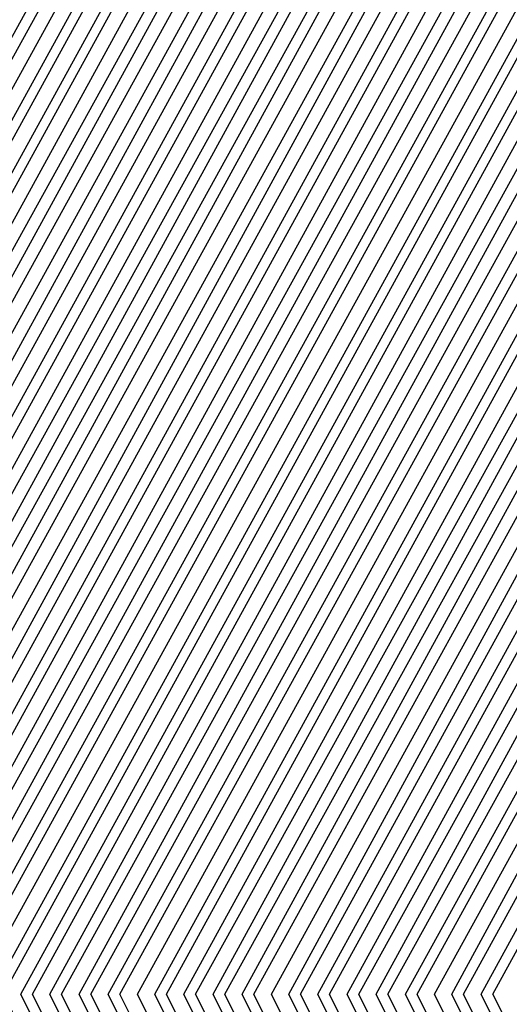
# Model space of a CAD drawing. Units: inches. Extents: x 1031843 to 1034483, y 7279418 to 7282058.
# Drawn here: x 1033892 to 1033894, y 7280782 to 7280785 of the extents above; entities that cross this region are included whole.
import ezdxf

# ---------------------------------------------------------------- set-up
doc = ezdxf.new("R2010")
doc.units = ezdxf.units.IN
doc.header["$MEASUREMENT"] = 0
doc.layers.add('Contour_10317279', color=7, linetype='Continuous', true_color=0xcb6756)

msp = doc.modelspace()

# ---------------------------------------------------------------- linework, layer by layer
at = {"layer": 'Contour_10317279'}
for points in [[(1033905.1593, 7280769.0294, 3001), (1033900.4523, 7280771.9201, 3001), (1033898.7335, 7280772.6134, 3001), (1033898.0499, 7280772.799, 3001), (1033893.5773, 7280776.3829, 3001), (1033892.9523, 7280776.8126, 3001), (1033892.8742, 7280777.0958, 3001), (1033890.4718, 7280781.9201, 3001), (1033893.1671, 7280786.8126, 3001), (1033898.0499, 7280790.2794, 3001), (1033899.4562, 7280790.504, 3001), (1033907.5421, 7280791.9201, 3001), (1033907.9327, 7280792.047, 3001), (1033908.0499, 7280792.0665, 3001), (1033908.1671, 7280792.0372, 3001), (1033908.382, 7280791.9201, 3001), (1033915.3351, 7280789.215, 3001), (1033918.0499, 7280785.1525, 3001), (1033919.4367, 7280783.3068, 3001), (1033919.9054, 7280781.9201, 3001), (1033920.0421, 7280779.9376, 3001), (1033921.0187, 7280774.8888, 3001), (1033921.1749, 7280771.9201, 3001), (1033921.1945, 7280768.7755, 3001)], [(1033905.2179, 7280769.0978, 3000), (1033900.6085, 7280771.9201, 3000), (1033898.7921, 7280772.6622, 3000), (1033898.0499, 7280772.8576, 3000), (1033893.2843, 7280776.6954, 3000), (1033893.0109, 7280776.8712, 3000), (1033892.9718, 7280776.9982, 3000), (1033890.5109, 7280781.9201, 3000), (1033893.1867, 7280786.7736, 3000), (1033898.0499, 7280790.2208, 3000), (1033899.5148, 7280790.465, 3000), (1033907.8742, 7280791.9201, 3000), (1033908.0109, 7280791.9689, 3000), (1033908.0499, 7280791.9786, 3000), (1033908.1671, 7280791.9201, 3000), (1033915.2765, 7280789.1564, 3000), (1033918.0499, 7280785.006, 3000), (1033919.3781, 7280783.2482, 3000), (1033919.8077, 7280781.9201, 3000), (1033919.9445, 7280780.0255, 3000), (1033920.9601, 7280774.8302, 3000), (1033921.1163, 7280771.9201, 3000), (1033921.1359, 7280768.8439, 3000)], [(1033905.296, 7280769.1564, 2999), (1033900.7843, 7280771.9201, 2999), (1033898.8312, 7280772.7111, 2999), (1033898.0499, 7280772.9161, 2999), (1033893.0499, 7280776.9298, 2999), (1033890.5695, 7280781.9201, 2999), (1033893.2257, 7280786.7443, 2999), (1033898.0499, 7280790.172, 2999), (1033899.5538, 7280790.4161, 2999), (1033908.0304, 7280791.8908, 2999), (1033908.0499, 7280791.9005, 2999), (1033908.1085, 7280791.8615, 2999), (1033915.2179, 7280789.0978, 2999), (1033918.0499, 7280784.8595, 2999), (1033919.3195, 7280783.1798, 2999), (1033919.7296, 7280781.9201, 2999), (1033919.8468, 7280780.1134, 2999), (1033920.9015, 7280774.7716, 2999), (1033921.0577, 7280771.9201, 2999), (1033921.0577, 7280768.9025, 2999)], [(1033905.3546, 7280769.2247, 2998), (1033900.9406, 7280771.9201, 2998), (1033898.8898, 7280772.7501, 2998), (1033898.0499, 7280772.9747, 2998), (1033893.089, 7280776.9591, 2998), (1033890.6281, 7280781.9201, 2998), (1033893.2648, 7280786.715, 2998), (1033898.0499, 7280790.1134, 2998), (1033899.6124, 7280790.3673, 2998), (1033907.9523, 7280791.8224, 2998), (1033908.0499, 7280791.8419, 2998), (1033908.2452, 7280791.7345, 2998), (1033915.1593, 7280789.0392, 2998), (1033918.0499, 7280784.713, 2998), (1033919.2609, 7280783.1212, 2998), (1033919.6515, 7280781.9201, 2998), (1033919.7687, 7280780.2013, 2998), (1033920.8429, 7280774.713, 2998), (1033920.9796, 7280771.9201, 2998), (1033920.9992, 7280768.9708, 2998)], [(1033905.4132, 7280769.2833, 2997), (1033901.1163, 7280771.9201, 2997), (1033898.9288, 7280772.799, 2997), (1033898.0499, 7280773.0333, 2997), (1033893.1281, 7280776.9982, 2997), (1033890.6671, 7280781.9201, 2997), (1033893.2843, 7280786.6857, 2997), (1033898.0499, 7280790.0548, 2997), (1033899.6515, 7280790.3185, 2997), (1033907.8937, 7280791.754, 2997), (1033908.0499, 7280791.7833, 2997), (1033908.3624, 7280791.5978, 2997), (1033915.1007, 7280788.9806, 2997), (1033918.0499, 7280784.5665, 2997), (1033919.1827, 7280783.0626, 2997), (1033919.5734, 7280781.9201, 2997), (1033919.671, 7280780.2892, 2997), (1033920.7843, 7280774.6544, 2997), (1033920.921, 7280771.9201, 2997), (1033920.9406, 7280769.0294, 2997)], [(1033905.4718, 7280769.3419, 2996), (1033901.2726, 7280771.9201, 2996), (1033898.9874, 7280772.8478, 2996), (1033898.0499, 7280773.0919, 2996), (1033893.1671, 7280777.0275, 2996), (1033890.7257, 7280781.9201, 2996), (1033893.3234, 7280786.6466, 2996), (1033898.0499, 7280790.006, 2996), (1033899.6906, 7280790.2697, 2996), (1033907.8156, 7280791.6857, 2996), (1033908.0499, 7280791.7247, 2996), (1033908.4992, 7280791.4708, 2996), (1033915.0421, 7280788.922, 2996), (1033918.0499, 7280784.4201, 2996), (1033919.1242, 7280782.9943, 2996), (1033919.4757, 7280781.9201, 2996), (1033919.5929, 7280780.3869, 2996), (1033920.7257, 7280774.5958, 2996), (1033920.8624, 7280771.9201, 2996), (1033920.882, 7280769.0978, 2996)], [(1033905.5304, 7280769.4103, 2995), (1033901.4288, 7280771.9201, 2995), (1033899.0265, 7280772.8966, 2995), (1033898.0499, 7280773.1603, 2995), (1033893.1867, 7280777.0568, 2995), (1033890.7648, 7280781.9201, 2995), (1033893.3429, 7280786.6173, 2995), (1033898.0499, 7280789.9474, 2995), (1033899.7492, 7280790.2208, 2995), (1033907.757, 7280791.6271, 2995), (1033908.0499, 7280791.6759, 2995), (1033908.6359, 7280791.3341, 2995), (1033915.0031, 7280788.8634, 2995), (1033918.0499, 7280784.2736, 2995), (1033919.0656, 7280782.9357, 2995), (1033919.3976, 7280781.9201, 2995), (1033919.4952, 7280780.4747, 2995), (1033920.6671, 7280774.5275, 2995), (1033920.8038, 7280771.9201, 2995), (1033920.8038, 7280769.1564, 2995)], [(1033905.6085, 7280769.4689, 2994), (1033901.6046, 7280771.9201, 2994), (1033899.0656, 7280772.9454, 2994), (1033898.0499, 7280773.2189, 2994), (1033893.2257, 7280777.0958, 2994), (1033890.8234, 7280781.9201, 2994), (1033893.382, 7280786.588, 2994), (1033898.0499, 7280789.8888, 2994), (1033899.7882, 7280790.1818, 2994), (1033907.6788, 7280791.5587, 2994), (1033908.0499, 7280791.6173, 2994), (1033908.7726, 7280791.2072, 2994), (1033914.9445, 7280788.8048, 2994), (1033918.0499, 7280784.1369, 2994), (1033919.007, 7280782.8673, 2994), (1033919.3195, 7280781.9201, 2994), (1033919.4171, 7280780.5626, 2994), (1033920.6085, 7280774.4689, 2994), (1033920.7257, 7280771.9201, 2994), (1033920.7452, 7280769.2247, 2994)], [(1033905.6671, 7280769.5275, 2993), (1033901.7609, 7280771.9201, 2993), (1033899.1242, 7280772.9943, 2993), (1033898.0499, 7280773.2775, 2993), (1033893.2648, 7280777.1251, 2993), (1033890.8624, 7280781.9201, 2993), (1033893.421, 7280786.549, 2993), (1033898.0499, 7280789.84, 2993), (1033899.8468, 7280790.1329, 2993), (1033907.6202, 7280791.4904, 2993), (1033908.0499, 7280791.5587, 2993), (1033908.9093, 7280791.0704, 2993), (1033914.8859, 7280788.7462, 2993), (1033918.0499, 7280783.9904, 2993), (1033918.9484, 7280782.8087, 2993), (1033919.2413, 7280781.9201, 2993), (1033919.3195, 7280780.6505, 2993), (1033920.5499, 7280774.4103, 2993), (1033920.6671, 7280771.9201, 2993), (1033920.6867, 7280769.2833, 2993)], [(1033905.7257, 7280769.5958, 2992), (1033901.9367, 7280771.9201, 2992), (1033899.1632, 7280773.0431, 2992), (1033898.0499, 7280773.3361, 2992), (1033893.2843, 7280777.1642, 2992), (1033890.921, 7280781.9201, 2992), (1033893.4406, 7280786.5197, 2992), (1033898.0499, 7280789.7814, 2992), (1033899.8859, 7280790.0841, 2992), (1033907.5421, 7280791.422, 2992), (1033908.0499, 7280791.5001, 2992), (1033909.0265, 7280790.9337, 2992), (1033914.8273, 7280788.6876, 2992), (1033918.0499, 7280783.8439, 2992), (1033918.8702, 7280782.7501, 2992), (1033919.1437, 7280781.9201, 2992), (1033919.2218, 7280780.7384, 2992), (1033920.4718, 7280774.3517, 2992), (1033920.6085, 7280771.9201, 2992), (1033920.6281, 7280769.3517, 2992)], [(1033905.7843, 7280769.6544, 2991), (1033902.0929, 7280771.9201, 2991), (1033899.2218, 7280773.0822, 2991), (1033898.0499, 7280773.3947, 2991), (1033893.3234, 7280777.1935, 2991), (1033890.9601, 7280781.9201, 2991), (1033893.4796, 7280786.4904, 2991), (1033898.0499, 7280789.7326, 2991), (1033899.9249, 7280790.0353, 2991), (1033907.4835, 7280791.3536, 2991), (1033908.0499, 7280791.4513, 2991), (1033909.1632, 7280790.8068, 2991), (1033914.7687, 7280788.629, 2991), (1033918.0499, 7280783.6974, 2991), (1033918.8117, 7280782.6818, 2991), (1033919.0656, 7280781.9201, 2991), (1033919.1437, 7280780.8263, 2991), (1033920.4132, 7280774.2931, 2991), (1033920.5499, 7280771.9201, 2991), (1033920.5499, 7280769.4103, 2991)], [(1033905.8429, 7280769.7228, 2990), (1033902.2492, 7280771.9201, 2990), (1033899.2609, 7280773.131, 2990), (1033898.0499, 7280773.4533, 2990), (1033893.3624, 7280777.2228, 2990), (1033891.0187, 7280781.9201, 2990), (1033893.5187, 7280786.4611, 2990), (1033898.0499, 7280789.674, 2990), (1033899.9835, 7280789.9865, 2990), (1033907.4249, 7280791.2853, 2990), (1033908.0499, 7280791.3927, 2990), (1033909.2999, 7280790.6701, 2990), (1033914.7101, 7280788.5704, 2990), (1033918.0499, 7280783.5509, 2990), (1033918.7531, 7280782.6232, 2990), (1033918.9874, 7280781.9201, 2990), (1033919.046, 7280780.9142, 2990), (1033920.3546, 7280774.2345, 2990), (1033920.4718, 7280771.9201, 2990), (1033920.4913, 7280769.4786, 2990)], [(1033905.9015, 7280769.7814, 2989), (1033902.4249, 7280771.9201, 2989), (1033899.3195, 7280773.1798, 2989), (1033898.0499, 7280773.5119, 2989), (1033893.382, 7280777.2619, 2989), (1033891.0773, 7280781.9201, 2989), (1033893.5382, 7280786.422, 2989), (1033898.0499, 7280789.6154, 2989), (1033900.0226, 7280789.9376, 2989), (1033907.3468, 7280791.2169, 2989), (1033908.0499, 7280791.3341, 2989), (1033909.4367, 7280790.5431, 2989), (1033914.6515, 7280788.5119, 2989), (1033918.0499, 7280783.4044, 2989), (1033918.6945, 7280782.5548, 2989), (1033918.8898, 7280781.9201, 2989), (1033918.9679, 7280781.0119, 2989), (1033920.296, 7280774.1661, 2989), (1033920.4132, 7280771.9201, 2989), (1033920.4327, 7280769.5372, 2989)], [(1033905.9796, 7280769.84, 2988), (1033902.5812, 7280771.9201, 2988), (1033899.3585, 7280773.2286, 2988), (1033898.0499, 7280773.5802, 2988), (1033893.421, 7280777.2911, 2988), (1033891.1163, 7280781.9201, 2988), (1033893.5773, 7280786.3927, 2988), (1033898.0499, 7280789.5665, 2988), (1033900.0812, 7280789.8986, 2988), (1033907.2882, 7280791.1486, 2988), (1033908.0499, 7280791.2853, 2988), (1033909.5538, 7280790.4064, 2988), (1033914.5929, 7280788.4533, 2988), (1033918.0499, 7280783.2579, 2988), (1033918.6163, 7280782.4962, 2988), (1033918.8117, 7280781.9201, 2988), (1033918.8702, 7280781.0997, 2988), (1033920.2374, 7280774.1076, 2988), (1033920.3546, 7280771.9201, 2988), (1033920.3742, 7280769.6056, 2988)], [(1033906.0382, 7280769.9083, 2987), (1033902.7374, 7280771.9201, 2987), (1033899.3976, 7280773.2775, 2987), (1033898.0499, 7280773.6388, 2987), (1033893.4601, 7280777.3302, 2987), (1033891.1749, 7280781.9201, 2987), (1033893.6163, 7280786.3634, 2987), (1033898.0499, 7280789.5079, 2987), (1033900.1202, 7280789.8497, 2987), (1033907.2101, 7280791.09, 2987), (1033908.0499, 7280791.2267, 2987), (1033909.6906, 7280790.2794, 2987), (1033914.5343, 7280788.3947, 2987), (1033918.0499, 7280783.1115, 2987), (1033918.5577, 7280782.4376, 2987), (1033918.7335, 7280781.9201, 2987), (1033918.7921, 7280781.1876, 2987), (1033920.1788, 7280774.049, 2987), (1033920.296, 7280771.9201, 2987), (1033920.296, 7280769.6642, 2987)], [(1033906.0968, 7280769.9669, 2986), (1033902.9132, 7280771.9201, 2986), (1033899.4562, 7280773.3263, 2986), (1033898.0499, 7280773.6974, 2986), (1033893.4992, 7280777.3595, 2986), (1033891.214, 7280781.9201, 2986), (1033893.6359, 7280786.3244, 2986), (1033898.0499, 7280789.4591, 2986), (1033900.1788, 7280789.8009, 2986), (1033907.1515, 7280791.0216, 2986), (1033908.0499, 7280791.1681, 2986), (1033909.8273, 7280790.1427, 2986), (1033914.4757, 7280788.3361, 2986), (1033918.0499, 7280782.965, 2986), (1033918.4992, 7280782.3693, 2986), (1033918.6554, 7280781.9201, 2986), (1033918.6945, 7280781.2755, 2986), (1033920.1202, 7280773.9904, 2986), (1033920.2374, 7280771.9201, 2986), (1033920.2374, 7280769.7326, 2986)], [(1033906.1554, 7280770.0255, 2985), (1033903.0695, 7280771.9201, 2985), (1033899.4952, 7280773.3654, 2985), (1033898.0499, 7280773.756, 2985), (1033893.5187, 7280777.3888, 2985), (1033891.2726, 7280781.9201, 2985), (1033893.6749, 7280786.2951, 2985), (1033898.0499, 7280789.4005, 2985), (1033900.2179, 7280789.7521, 2985), (1033907.0734, 7280790.9533, 2985), (1033908.0499, 7280791.1095, 2985), (1033909.964, 7280790.0158, 2985), (1033914.4171, 7280788.2775, 2985), (1033918.0499, 7280782.8185, 2985), (1033918.4406, 7280782.3107, 2985), (1033918.5577, 7280781.9201, 2985), (1033918.5968, 7280781.3634, 2985), (1033920.0617, 7280773.9318, 2985), (1033920.1593, 7280771.9201, 2985), (1033920.1788, 7280769.7911, 2985)], [(1033906.214, 7280770.0939, 2984), (1033903.2452, 7280771.9201, 2984), (1033899.5538, 7280773.4142, 2984), (1033898.0499, 7280773.8146, 2984), (1033893.5577, 7280777.4279, 2984), (1033891.3117, 7280781.9201, 2984), (1033893.714, 7280786.2658, 2984), (1033898.0499, 7280789.3419, 2984), (1033900.257, 7280789.7033, 2984), (1033907.0148, 7280790.8849, 2984), (1033908.0499, 7280791.0607, 2984), (1033910.0812, 7280789.879, 2984), (1033914.3585, 7280788.2189, 2984), (1033918.0499, 7280782.672, 2984), (1033918.382, 7280782.2423, 2984), (1033918.4796, 7280781.9201, 2984), (1033918.5187, 7280781.4513, 2984), (1033920.0031, 7280773.8732, 2984), (1033920.1007, 7280771.9201, 2984), (1033920.1202, 7280769.8595, 2984)], [(1033906.2921, 7280770.1525, 2983), (1033903.4015, 7280771.9201, 2983), (1033899.5929, 7280773.463, 2983), (1033898.0499, 7280773.8732, 2983), (1033893.5968, 7280777.4572, 2983), (1033891.3702, 7280781.9201, 2983), (1033893.7335, 7280786.2365, 2983), (1033898.0499, 7280789.2931, 2983), (1033900.3156, 7280789.6544, 2983), (1033906.9562, 7280790.8165, 2983), (1033908.0499, 7280791.0021, 2983), (1033910.2179, 7280789.7521, 2983), (1033914.2999, 7280788.1603, 2983), (1033918.0499, 7280782.5353, 2983), (1033918.3038, 7280782.1837, 2983), (1033918.4015, 7280781.9201, 2983), (1033918.421, 7280781.549, 2983), (1033919.9445, 7280773.8146, 2983), (1033920.0421, 7280771.9201, 2983), (1033920.0421, 7280769.9181, 2983)], [(1033906.3507, 7280770.2208, 2982), (1033903.5577, 7280771.9201, 2982), (1033899.632, 7280773.5119, 2982), (1033898.0499, 7280773.9318, 2982), (1033893.6163, 7280777.4962, 2982), (1033891.4093, 7280781.9201, 2982), (1033893.7726, 7280786.1974, 2982), (1033898.0499, 7280789.2345, 2982), (1033900.3546, 7280789.6154, 2982), (1033906.8781, 7280790.7482, 2982), (1033908.0499, 7280790.9435, 2982), (1033910.3546, 7280789.6154, 2982), (1033914.2413, 7280788.1115, 2982), (1033918.0499, 7280782.3888, 2982), (1033918.2452, 7280782.1154, 2982), (1033918.3234, 7280781.9201, 2982), (1033918.3429, 7280781.6369, 2982), (1033919.8859, 7280773.7462, 2982), (1033919.9835, 7280771.9201, 2982), (1033919.9835, 7280769.9865, 2982)], [(1033906.4093, 7280770.2794, 2981), (1033903.7335, 7280771.9201, 2981), (1033899.6906, 7280773.5607, 2981), (1033898.0499, 7280773.9904, 2981), (1033893.6554, 7280777.5255, 2981), (1033891.4679, 7280781.9201, 2981), (1033893.7921, 7280786.1681, 2981), (1033898.0499, 7280789.1759, 2981), (1033900.4132, 7280789.5665, 2981), (1033906.8195, 7280790.6798, 2981), (1033908.0499, 7280790.8849, 2981), (1033910.4913, 7280789.4786, 2981), (1033914.1827, 7280788.0529, 2981), (1033918.0499, 7280782.2423, 2981), (1033918.1867, 7280782.0568, 2981), (1033918.2257, 7280781.9201, 2981), (1033918.2452, 7280781.7247, 2981), (1033919.8273, 7280773.6876, 2981), (1033919.9054, 7280771.9201, 2981), (1033919.9249, 7280770.0451, 2981)], [(1033906.4679, 7280770.338, 2980), (1033903.8898, 7280771.9201, 2980), (1033899.7296, 7280773.6095, 2980), (1033898.0499, 7280774.0587, 2980), (1033893.6945, 7280777.5548, 2980), (1033891.507, 7280781.9201, 2980), (1033893.8312, 7280786.1388, 2980), (1033898.0499, 7280789.1271, 2980), (1033900.4523, 7280789.5177, 2980), (1033906.7413, 7280790.6115, 2980), (1033908.0499, 7280790.8361, 2980), (1033910.6281, 7280789.3517, 2980), (1033914.1242, 7280787.9943, 2980), (1033918.0499, 7280782.0958, 2980), (1033918.1281, 7280781.9982, 2980), (1033918.1476, 7280781.9201, 2980), (1033918.1476, 7280781.8126, 2980), (1033919.7687, 7280773.629, 2980), (1033919.8468, 7280771.9201, 2980), (1033919.8663, 7280770.1134, 2980)], [(1033906.5265, 7280770.4064, 2979), (1033904.0656, 7280771.9201, 2979), (1033899.7882, 7280773.6486, 2979), (1033898.0499, 7280774.1173, 2979), (1033893.714, 7280777.5939, 2979), (1033891.5656, 7280781.9201, 2979), (1033893.8702, 7280786.0997, 2979), (1033898.0499, 7280789.0685, 2979), (1033900.4913, 7280789.4689, 2979), (1033906.6827, 7280790.5529, 2979), (1033908.0499, 7280790.7775, 2979), (1033910.7452, 7280789.215, 2979), (1033914.0656, 7280787.9357, 2979), (1033918.0499, 7280781.9494, 2979), (1033918.0695, 7280781.9201, 2979), (1033918.0695, 7280781.9005, 2979), (1033919.6906, 7280773.5704, 2979), (1033919.7882, 7280771.9201, 2979), (1033919.7882, 7280770.172, 2979)], [(1033906.6046, 7280770.465, 2978), (1033904.2218, 7280771.9201, 2978), (1033899.8273, 7280773.6974, 2978), (1033898.0499, 7280774.1759, 2978), (1033893.7531, 7280777.6232, 2978), (1033891.6242, 7280781.9201, 2978), (1033893.8898, 7280786.0704, 2978), (1033898.0499, 7280789.0197, 2978), (1033900.5499, 7280789.4201, 2978), (1033906.6046, 7280790.4845, 2978), (1033908.0499, 7280790.7189, 2978), (1033910.882, 7280789.088, 2978), (1033914.007, 7280787.8771, 2978), (1033917.8156, 7280782.1544, 2978), (1033917.9913, 7280781.9201, 2978), (1033917.9718, 7280781.8419, 2978), (1033918.0499, 7280781.6271, 2978), (1033919.632, 7280773.5119, 2978), (1033919.7296, 7280771.9201, 2978), (1033919.7296, 7280770.2404, 2978)]]:
    msp.add_polyline3d(points, dxfattribs=at)
for points in [[(1033918.0499, 7280762.0177, 2977), (1033914.4171, 7280768.2872, 2977), (1033911.546, 7280768.4142, 2977), (1033908.0499, 7280769.8497, 2977), (1033906.6632, 7280770.5333, 2977), (1033904.3781, 7280771.9201, 2977), (1033899.8859, 7280773.7462, 2977), (1033898.0499, 7280774.2345, 2977), (1033893.7921, 7280777.6622, 2977), (1033891.6632, 7280781.9201, 2977), (1033893.9288, 7280786.0411, 2977), (1033898.0499, 7280788.9611, 2977), (1033900.589, 7280789.3712, 2977), (1033906.546, 7280790.4161, 2977), (1033908.0499, 7280790.6603, 2977), (1033911.0187, 7280788.9513, 2977), (1033913.9484, 7280787.8185, 2977), (1033917.5226, 7280782.4474, 2977), (1033917.9327, 7280781.9201, 2977), (1033917.8742, 7280781.7443, 2977), (1033918.0499, 7280781.256, 2977), (1033919.5734, 7280773.4533, 2977), (1033919.6515, 7280771.9201, 2977), (1033919.671, 7280770.299, 2977)], [(1033918.0499, 7280762.3986, 2976), (1033914.5538, 7280768.4337, 2976), (1033911.3898, 7280768.5802, 2976), (1033908.0499, 7280769.9474, 2976), (1033906.7218, 7280770.5919, 2976), (1033904.5538, 7280771.9201, 2976), (1033899.9249, 7280773.7951, 2976), (1033898.0499, 7280774.2931, 2976), (1033893.8312, 7280777.6915, 2976), (1033891.7218, 7280781.9201, 2976), (1033893.9679, 7280786.0119, 2976), (1033898.0499, 7280788.9025, 2976), (1033900.6476, 7280789.3322, 2976), (1033906.4679, 7280790.3478, 2976), (1033908.0499, 7280790.6115, 2976), (1033911.1554, 7280788.8244, 2976), (1033913.8898, 7280787.7599, 2976), (1033917.2296, 7280782.7404, 2976), (1033917.8742, 7280781.9201, 2976), (1033917.7765, 7280781.6564, 2976), (1033918.0499, 7280780.8947, 2976), (1033919.5148, 7280773.3849, 2976), (1033919.5929, 7280771.9201, 2976), (1033919.6124, 7280770.3673, 2976)], [(1033918.0499, 7280762.7892, 2975), (1033914.7101, 7280768.5704, 2975), (1033911.2335, 7280768.7365, 2975), (1033908.0499, 7280770.0353, 2975), (1033906.7804, 7280770.6505, 2975), (1033904.7101, 7280771.9201, 2975), (1033899.964, 7280773.8439, 2975), (1033898.0499, 7280774.3517, 2975), (1033893.8507, 7280777.7208, 2975), (1033891.7609, 7280781.9201, 2975), (1033893.9874, 7280785.9728, 2975), (1033898.0499, 7280788.8536, 2975), (1033900.6867, 7280789.2833, 2975), (1033906.4093, 7280790.2794, 2975), (1033908.0499, 7280790.5529, 2975), (1033911.2726, 7280788.6876, 2975), (1033913.8312, 7280787.7013, 2975), (1033916.9367, 7280783.0236, 2975), (1033917.8156, 7280781.9201, 2975), (1033917.6788, 7280781.5587, 2975), (1033918.0499, 7280780.5236, 2975), (1033919.4562, 7280773.3263, 2975), (1033919.5343, 7280771.9201, 2975), (1033919.5343, 7280770.4259, 2975)], [(1033918.0499, 7280763.1798, 2974), (1033914.8468, 7280768.7169, 2974), (1033911.0773, 7280768.8927, 2974), (1033908.0499, 7280770.1329, 2974), (1033906.839, 7280770.7189, 2974), (1033904.8859, 7280771.9201, 2974), (1033900.0226, 7280773.8927, 2974), (1033898.0499, 7280774.4103, 2974), (1033893.8898, 7280777.7599, 2974), (1033891.8195, 7280781.9201, 2974), (1033894.0265, 7280785.9435, 2974), (1033898.0499, 7280788.7951, 2974), (1033900.7452, 7280789.2345, 2974), (1033906.3507, 7280790.2111, 2974), (1033908.0499, 7280790.4943, 2974), (1033911.4093, 7280788.5607, 2974), (1033913.7726, 7280787.6427, 2974), (1033916.6437, 7280783.3165, 2974), (1033917.7374, 7280781.9201, 2974), (1033917.6007, 7280781.4611, 2974), (1033918.0499, 7280780.1525, 2974), (1033919.3976, 7280773.2677, 2974), (1033919.4757, 7280771.9201, 2974), (1033919.4757, 7280770.4943, 2974)], [(1033918.0499, 7280763.5704, 2973), (1033914.9835, 7280768.8536, 2973), (1033910.921, 7280769.049, 2973), (1033908.0499, 7280770.2208, 2973), (1033906.9171, 7280770.7775, 2973), (1033905.0421, 7280771.9201, 2973), (1033900.0617, 7280773.9415, 2973), (1033898.0499, 7280774.4786, 2973), (1033893.9288, 7280777.7892, 2973), (1033891.8585, 7280781.9201, 2973), (1033894.0656, 7280785.9142, 2973), (1033898.0499, 7280788.7365, 2973), (1033900.7843, 7280789.1857, 2973), (1033906.2726, 7280790.1427, 2973), (1033908.0499, 7280790.4454, 2973), (1033911.546, 7280788.424, 2973), (1033913.714, 7280787.5841, 2973), (1033916.3702, 7280783.6095, 2973), (1033917.6788, 7280781.9201, 2973), (1033917.5031, 7280781.3634, 2973), (1033918.0499, 7280779.7911, 2973), (1033919.339, 7280773.2091, 2973), (1033919.3976, 7280771.9201, 2973), (1033919.4171, 7280770.5529, 2973)], [(1033918.0499, 7280763.9611, 2972), (1033915.1398, 7280769.0001, 2972), (1033910.7648, 7280769.2052, 2972), (1033908.0499, 7280770.3185, 2972), (1033906.9757, 7280770.8361, 2972), (1033905.1984, 7280771.9201, 2972), (1033900.1202, 7280773.9806, 2972), (1033898.0499, 7280774.5372, 2972), (1033893.9484, 7280777.8283, 2972), (1033891.9171, 7280781.9201, 2972), (1033894.0851, 7280785.8751, 2972), (1033898.0499, 7280788.6876, 2972), (1033900.8234, 7280789.1369, 2972), (1033906.214, 7280790.0744, 2972), (1033908.0499, 7280790.3869, 2972), (1033911.6827, 7280788.297, 2972), (1033913.6554, 7280787.5255, 2972), (1033916.0773, 7280783.9025, 2972), (1033917.6202, 7280781.9201, 2972), (1033917.4054, 7280781.2658, 2972), (1033918.0499, 7280779.4201, 2972), (1033919.2804, 7280773.1505, 2972), (1033919.339, 7280771.9201, 2972), (1033919.3585, 7280770.6212, 2972)], [(1033918.0499, 7280764.3517, 2971), (1033915.2765, 7280769.1466, 2971), (1033910.6085, 7280769.3615, 2971), (1033908.0499, 7280770.4064, 2971), (1033907.0343, 7280770.9044, 2971), (1033905.3742, 7280771.9201, 2971), (1033900.1593, 7280774.0294, 2971), (1033898.0499, 7280774.5958, 2971), (1033893.9874, 7280777.8576, 2971), (1033891.9562, 7280781.9201, 2971), (1033894.1242, 7280785.8458, 2971), (1033898.0499, 7280788.629, 2971), (1033900.882, 7280789.088, 2971), (1033906.1359, 7280790.0158, 2971), (1033908.0499, 7280790.3283, 2971), (1033911.7999, 7280788.1603, 2971), (1033913.5968, 7280787.4669, 2971), (1033915.7843, 7280784.1857, 2971), (1033917.5617, 7280781.9201, 2971), (1033917.3077, 7280781.1779, 2971), (1033918.0499, 7280779.0587, 2971), (1033919.2218, 7280773.0919, 2971), (1033919.2804, 7280771.9201, 2971), (1033919.2804, 7280770.6896, 2971)], [(1033918.0499, 7280764.7423, 2970), (1033915.4132, 7280769.2833, 2970), (1033910.4523, 7280769.5177, 2970), (1033908.0499, 7280770.504, 2970), (1033907.0929, 7280770.963, 2970), (1033905.5304, 7280771.9201, 2970), (1033900.2179, 7280774.0783, 2970), (1033898.0499, 7280774.6544, 2970), (1033894.0265, 7280777.8869, 2970), (1033892.0148, 7280781.9201, 2970), (1033894.1632, 7280785.8165, 2970), (1033898.0499, 7280788.5802, 2970), (1033900.921, 7280789.049, 2970), (1033906.0773, 7280789.9474, 2970), (1033908.0499, 7280790.2697, 2970), (1033911.9367, 7280788.0333, 2970), (1033913.5382, 7280787.4083, 2970), (1033915.4913, 7280784.4786, 2970), (1033917.4835, 7280781.9201, 2970), (1033917.2101, 7280781.0802, 2970), (1033918.0499, 7280778.6876, 2970), (1033919.1632, 7280773.0236, 2970), (1033919.2218, 7280771.9201, 2970), (1033919.2218, 7280770.7482, 2970)], [(1033918.0499, 7280765.1329, 2969), (1033915.5499, 7280769.4298, 2969), (1033910.296, 7280769.674, 2969), (1033908.0499, 7280770.5919, 2969), (1033907.1515, 7280771.0314, 2969), (1033905.7062, 7280771.9201, 2969), (1033900.257, 7280774.1271, 2969), (1033898.0499, 7280774.713, 2969), (1033894.046, 7280777.9259, 2969), (1033892.0538, 7280781.9201, 2969), (1033894.1827, 7280785.7872, 2969), (1033898.0499, 7280788.5216, 2969), (1033900.9796, 7280789.0001, 2969), (1033905.9992, 7280789.879, 2969), (1033908.0499, 7280790.2208, 2969), (1033912.0734, 7280787.8966, 2969), (1033913.4796, 7280787.3497, 2969), (1033915.1984, 7280784.7716, 2969), (1033917.4249, 7280781.9201, 2969), (1033917.1124, 7280780.9826, 2969), (1033918.0499, 7280778.3165, 2969), (1033919.1046, 7280772.965, 2969), (1033919.1437, 7280771.9201, 2969), (1033919.1632, 7280770.8165, 2969)], [(1033918.0499, 7280765.5236, 2968), (1033915.7062, 7280769.5763, 2968), (1033910.1398, 7280769.8302, 2968), (1033908.0499, 7280770.6896, 2968), (1033907.2101, 7280771.09, 2968), (1033905.8624, 7280771.9201, 2968), (1033900.296, 7280774.1759, 2968), (1033898.0499, 7280774.7716, 2968), (1033894.0851, 7280777.9552, 2968), (1033892.1124, 7280781.9201, 2968), (1033894.2218, 7280785.7482, 2968), (1033898.0499, 7280788.463, 2968), (1033901.0187, 7280788.9513, 2968), (1033905.9406, 7280789.8107, 2968), (1033908.0499, 7280790.1622, 2968), (1033912.2101, 7280787.7599, 2968), (1033913.421, 7280787.2911, 2968), (1033914.9054, 7280785.0646, 2968), (1033917.3663, 7280781.9201, 2968), (1033917.0148, 7280780.8849, 2968), (1033918.0499, 7280777.9552, 2968), (1033919.046, 7280772.9064, 2968), (1033919.0851, 7280771.9201, 2968), (1033919.0851, 7280770.8751, 2968)], [(1033918.0499, 7280765.9044, 2967), (1033915.8429, 7280769.713, 2967), (1033909.9835, 7280769.9865, 2967), (1033908.0499, 7280770.7775, 2967), (1033907.2882, 7280771.1486, 2967), (1033906.0187, 7280771.9201, 2967), (1033900.3546, 7280774.2247, 2967), (1033898.0499, 7280774.8302, 2967), (1033894.1242, 7280777.9943, 2967), (1033892.171, 7280781.9201, 2967), (1033894.2609, 7280785.7189, 2967), (1033898.0499, 7280788.4142, 2967), (1033901.0577, 7280788.9025, 2967), (1033905.882, 7280789.7423, 2967), (1033908.0499, 7280790.1036, 2967), (1033912.3468, 7280787.6329, 2967), (1033913.3624, 7280787.2326, 2967), (1033914.6124, 7280785.3576, 2967), (1033917.3077, 7280781.9201, 2967), (1033916.9171, 7280780.797, 2967), (1033918.0499, 7280777.5841, 2967), (1033918.9874, 7280772.8478, 2967), (1033919.0265, 7280771.9201, 2967), (1033919.0265, 7280770.9435, 2967)], [(1033918.0499, 7280766.2951, 2966), (1033915.9796, 7280769.8595, 2966), (1033909.8273, 7280770.1427, 2966), (1033908.0499, 7280770.8751, 2966), (1033907.3468, 7280771.2169, 2966), (1033906.1945, 7280771.9201, 2966), (1033900.3937, 7280774.2638, 2966), (1033898.0499, 7280774.8888, 2966), (1033894.1632, 7280778.0236, 2966), (1033892.2101, 7280781.9201, 2966), (1033894.2804, 7280785.6896, 2966), (1033898.0499, 7280788.3556, 2966), (1033901.1163, 7280788.8536, 2966), (1033905.8038, 7280789.674, 2966), (1033908.0499, 7280790.0451, 2966), (1033912.464, 7280787.4962, 2966), (1033913.3038, 7280787.174, 2966), (1033914.3195, 7280785.6408, 2966), (1033917.2492, 7280781.9201, 2966), (1033916.8195, 7280780.6994, 2966), (1033918.0499, 7280777.2228, 2966), (1033918.9093, 7280772.7892, 2966), (1033918.9679, 7280771.9201, 2966), (1033918.9679, 7280771.0021, 2966)], [(1033918.0499, 7280766.6857, 2965), (1033916.1359, 7280770.006, 2965), (1033909.671, 7280770.299, 2965), (1033908.0499, 7280770.963, 2965), (1033907.4054, 7280771.2755, 2965), (1033906.3507, 7280771.9201, 2965), (1033900.4523, 7280774.3126, 2965), (1033898.0499, 7280774.9572, 2965), (1033894.1827, 7280778.0529, 2965), (1033892.2687, 7280781.9201, 2965), (1033894.3195, 7280785.6505, 2965), (1033898.0499, 7280788.3068, 2965), (1033901.1554, 7280788.8048, 2965), (1033905.7452, 7280789.6056, 2965), (1033908.0499, 7280789.9962, 2965), (1033912.6007, 7280787.3693, 2965), (1033913.2452, 7280787.1154, 2965), (1033914.0265, 7280785.9337, 2965), (1033917.171, 7280781.9201, 2965), (1033916.7413, 7280780.6017, 2965), (1033918.0499, 7280776.8517, 2965), (1033918.8507, 7280772.7306, 2965), (1033918.8898, 7280771.9201, 2965), (1033918.9093, 7280771.0704, 2965)], [(1033918.0499, 7280767.0763, 2964), (1033916.2726, 7280770.1427, 2964), (1033909.5148, 7280770.4552, 2964), (1033908.0499, 7280771.0607, 2964), (1033907.464, 7280771.3341, 2964), (1033906.5265, 7280771.9201, 2964), (1033900.4913, 7280774.3615, 2964), (1033898.0499, 7280775.0158, 2964), (1033894.2218, 7280778.0919, 2964), (1033892.3077, 7280781.9201, 2964), (1033894.339, 7280785.6212, 2964), (1033898.0499, 7280788.2482, 2964), (1033901.214, 7280788.7658, 2964), (1033905.6671, 7280789.5372, 2964), (1033908.0499, 7280789.9376, 2964), (1033912.7374, 7280787.2326, 2964), (1033913.1867, 7280787.0568, 2964), (1033913.7531, 7280786.2267, 2964), (1033917.1124, 7280781.9201, 2964), (1033916.6437, 7280780.504, 2964), (1033918.0499, 7280776.4806, 2964), (1033918.7921, 7280772.672, 2964), (1033918.8312, 7280771.9201, 2964), (1033918.8312, 7280771.129, 2964)], [(1033918.0499, 7280767.4669, 2963), (1033916.4093, 7280770.2892, 2963), (1033909.3585, 7280770.6115, 2963), (1033908.0499, 7280771.1486, 2963), (1033907.5226, 7280771.4025, 2963), (1033906.6827, 7280771.9201, 2963), (1033900.5304, 7280774.4103, 2963), (1033898.0499, 7280775.0744, 2963), (1033894.2609, 7280778.1212, 2963), (1033892.3663, 7280781.9201, 2963), (1033894.3781, 7280785.5919, 2963), (1033898.0499, 7280788.1896, 2963), (1033901.2531, 7280788.7169, 2963), (1033905.6085, 7280789.4786, 2963), (1033908.0499, 7280789.879, 2963), (1033912.8742, 7280787.1056, 2963), (1033913.1281, 7280786.9982, 2963), (1033913.4601, 7280786.5197, 2963), (1033917.0538, 7280781.9201, 2963), (1033916.546, 7280780.4064, 2963), (1033918.0499, 7280776.1193, 2963), (1033918.7335, 7280772.6036, 2963), (1033918.7726, 7280771.9201, 2963), (1033918.7726, 7280771.1974, 2963)], [(1033918.0499, 7280767.8576, 2962), (1033916.5656, 7280770.4259, 2962), (1033909.2023, 7280770.7677, 2962), (1033908.0499, 7280771.2365, 2962), (1033907.6007, 7280771.4611, 2962), (1033906.839, 7280771.9201, 2962), (1033900.589, 7280774.4591, 2962), (1033898.0499, 7280775.1329, 2962), (1033894.2804, 7280778.1603, 2962), (1033892.4054, 7280781.9201, 2962), (1033894.4171, 7280785.5626, 2962), (1033898.0499, 7280788.1408, 2962), (1033901.3117, 7280788.6681, 2962), (1033905.5304, 7280789.4103, 2962), (1033908.0499, 7280789.8302, 2962), (1033912.9913, 7280786.9689, 2962), (1033913.0695, 7280786.9396, 2962), (1033913.1671, 7280786.8126, 2962), (1033916.9952, 7280781.9201, 2962), (1033916.4484, 7280780.3185, 2962), (1033918.0499, 7280775.7482, 2962), (1033918.6749, 7280772.5451, 2962), (1033918.714, 7280771.9201, 2962), (1033918.714, 7280771.256, 2962)], [(1033918.0499, 7280768.2482, 2961), (1033916.7023, 7280770.5724, 2961), (1033909.046, 7280770.924, 2961), (1033908.0499, 7280771.3341, 2961), (1033907.6593, 7280771.5294, 2961), (1033907.0148, 7280771.9201, 2961), (1033900.6281, 7280774.5079, 2961), (1033898.0499, 7280775.1915, 2961), (1033894.3195, 7280778.1896, 2961), (1033892.464, 7280781.9201, 2961), (1033894.4367, 7280785.5236, 2961), (1033898.0499, 7280788.0822, 2961), (1033901.3507, 7280788.6193, 2961), (1033905.4718, 7280789.3419, 2961), (1033908.0499, 7280789.7716, 2961), (1033913.0304, 7280786.9005, 2961), (1033916.9171, 7280781.9201, 2961), (1033916.3507, 7280780.2208, 2961), (1033918.0499, 7280775.3869, 2961), (1033918.6163, 7280772.4865, 2961), (1033918.6554, 7280771.9201, 2961), (1033918.6554, 7280771.3244, 2961)], [(1033918.0499, 7280768.6388, 2960), (1033916.839, 7280770.7189, 2960), (1033908.8898, 7280771.0802, 2960), (1033908.0499, 7280771.422, 2960), (1033907.7179, 7280771.588, 2960), (1033907.171, 7280771.9201, 2960), (1033900.6867, 7280774.547, 2960), (1033898.0499, 7280775.2501, 2960), (1033894.3585, 7280778.2189, 2960), (1033892.5031, 7280781.9201, 2960), (1033894.4757, 7280785.4943, 2960), (1033898.0499, 7280788.0236, 2960), (1033901.3898, 7280788.5704, 2960), (1033905.3937, 7280789.2736, 2960), (1033908.0499, 7280789.713, 2960), (1033912.9913, 7280786.8615, 2960), (1033916.8585, 7280781.9201, 2960), (1033916.2531, 7280780.1232, 2960), (1033918.0499, 7280775.0158, 2960), (1033918.5577, 7280772.4279, 2960), (1033918.5773, 7280771.9201, 2960), (1033918.5773, 7280771.3829, 2960)], [(1033918.0499, 7280769.0294, 2959), (1033916.9952, 7280770.8556, 2959), (1033908.7335, 7280771.2365, 2959), (1033908.0499, 7280771.5197, 2959), (1033907.7765, 7280771.6466, 2959), (1033907.3468, 7280771.9201, 2959), (1033900.7257, 7280774.5958, 2959), (1033898.0499, 7280775.3087, 2959), (1033894.3781, 7280778.2579, 2959), (1033892.5617, 7280781.9201, 2959), (1033894.5148, 7280785.465, 2959), (1033898.0499, 7280787.9747, 2959), (1033901.4484, 7280788.5314, 2959), (1033905.3351, 7280789.2052, 2959), (1033908.0499, 7280789.6544, 2959), (1033912.9523, 7280786.8224, 2959), (1033916.7999, 7280781.9201, 2959), (1033916.1554, 7280780.0255, 2959), (1033918.0499, 7280774.6447, 2959), (1033918.4992, 7280772.3693, 2959), (1033918.5187, 7280771.9201, 2959), (1033918.5187, 7280771.4513, 2959)], [(1033918.0499, 7280769.4201, 2958), (1033917.132, 7280771.0021, 2958), (1033908.5773, 7280771.3927, 2958), (1033908.0499, 7280771.6076, 2958), (1033907.8351, 7280771.715, 2958), (1033907.5031, 7280771.9201, 2958), (1033900.7843, 7280774.6447, 2958), (1033898.0499, 7280775.3771, 2958), (1033894.4171, 7280778.2872, 2958), (1033892.6007, 7280781.9201, 2958), (1033894.5343, 7280785.4259, 2958), (1033898.0499, 7280787.9161, 2958), (1033901.4874, 7280788.4826, 2958), (1033905.2765, 7280789.1369, 2958), (1033908.0499, 7280789.6056, 2958), (1033912.9132, 7280786.7931, 2958), (1033916.7413, 7280781.9201, 2958), (1033916.0577, 7280779.9376, 2958), (1033918.0499, 7280774.2833, 2958), (1033918.4406, 7280772.3107, 2958), (1033918.4601, 7280771.9201, 2958), (1033918.4601, 7280771.5099, 2958)], [(1033918.0499, 7280769.8009, 2957), (1033917.2687, 7280771.1486, 2957), (1033908.421, 7280771.549, 2957), (1033908.0499, 7280771.7052, 2957), (1033907.9132, 7280771.7736, 2957), (1033907.6593, 7280771.9201, 2957), (1033900.8234, 7280774.6935, 2957), (1033898.0499, 7280775.4357, 2957), (1033894.4562, 7280778.3263, 2957), (1033892.6593, 7280781.9201, 2957), (1033894.5734, 7280785.3966, 2957), (1033898.0499, 7280787.8673, 2957), (1033901.546, 7280788.4337, 2957), (1033905.1984, 7280789.0685, 2957), (1033908.0499, 7280789.547, 2957), (1033912.8937, 7280786.754, 2957), (1033916.6632, 7280781.9201, 2957), (1033915.9601, 7280779.84, 2957), (1033918.0499, 7280773.9122, 2957), (1033918.382, 7280772.2423, 2957), (1033918.4015, 7280771.9201, 2957), (1033918.4015, 7280771.5783, 2957)], [(1033918.0499, 7280770.1915, 2956), (1033917.4249, 7280771.2853, 2956), (1033908.2648, 7280771.7052, 2956), (1033908.0499, 7280771.7931, 2956), (1033907.9718, 7280771.8322, 2956), (1033907.8351, 7280771.9201, 2956), (1033900.8624, 7280774.7423, 2956), (1033898.0499, 7280775.4943, 2956), (1033894.4952, 7280778.3556, 2956), (1033892.7179, 7280781.9201, 2956), (1033894.6124, 7280785.3673, 2956), (1033898.0499, 7280787.8087, 2956), (1033901.5851, 7280788.3849, 2956), (1033905.1398, 7280789.0001, 2956), (1033908.0499, 7280789.4884, 2956), (1033912.8546, 7280786.7247, 2956), (1033916.6046, 7280781.9201, 2956), (1033915.882, 7280779.7423, 2956), (1033918.0499, 7280773.5509, 2956), (1033918.3234, 7280772.1837, 2956), (1033918.3234, 7280771.6369, 2956)], [(1033918.0499, 7280770.5822, 2955), (1033917.5617, 7280771.4318, 2955), (1033908.1085, 7280771.8712, 2955), (1033908.0499, 7280771.8908, 2955), (1033907.9913, 7280771.9201, 2955), (1033900.921, 7280774.7911, 2955), (1033898.0499, 7280775.5529, 2955), (1033894.5148, 7280778.3849, 2955), (1033892.757, 7280781.9201, 2955), (1033894.632, 7280785.338, 2955), (1033898.0499, 7280787.7501, 2955), (1033901.6242, 7280788.3361, 2955), (1033905.0617, 7280788.9415, 2955), (1033908.0499, 7280789.4298, 2955), (1033912.8156, 7280786.6857, 2955), (1033916.546, 7280781.9201, 2955), (1033915.7843, 7280779.6447, 2955), (1033918.0499, 7280773.1798, 2955), (1033918.2648, 7280772.1251, 2955), (1033918.2648, 7280771.7052, 2955)], [(1033918.0499, 7280770.9728, 2954), (1033917.6984, 7280771.5685, 2954), (1033910.1788, 7280771.9201, 2954), (1033908.1671, 7280772.0372, 2954), (1033908.0499, 7280771.9689, 2954), (1033907.9718, 7280771.9982, 2954), (1033900.9601, 7280774.84, 2954), (1033898.0499, 7280775.6115, 2954), (1033894.5538, 7280778.424, 2954), (1033892.8156, 7280781.9201, 2954), (1033894.671, 7280785.299, 2954), (1033898.0499, 7280787.7013, 2954), (1033901.6827, 7280788.2872, 2954), (1033905.0031, 7280788.8732, 2954), (1033908.0499, 7280789.381, 2954), (1033912.7765, 7280786.6466, 2954), (1033916.4874, 7280781.9201, 2954), (1033915.6867, 7280779.547, 2954), (1033918.0499, 7280772.8087, 2954), (1033918.1867, 7280772.0665, 2954), (1033918.2062, 7280771.9201, 2954), (1033918.2062, 7280771.7638, 2954)], [(1033918.0499, 7280771.3634, 2953), (1033917.8546, 7280771.715, 2953), (1033913.421, 7280771.9201, 2953), (1033908.3429, 7280772.213, 2953), (1033908.0499, 7280772.047, 2953), (1033907.8742, 7280772.1056, 2953), (1033901.0187, 7280774.879, 2953), (1033898.0499, 7280775.6701, 2953), (1033894.5929, 7280778.4533, 2953), (1033892.8546, 7280781.9201, 2953), (1033894.7101, 7280785.2697, 2953), (1033898.0499, 7280787.6427, 2953), (1033901.7218, 7280788.2482, 2953), (1033904.9249, 7280788.8048, 2953), (1033908.0499, 7280789.3224, 2953), (1033912.7374, 7280786.6173, 2953), (1033916.4093, 7280781.9201, 2953), (1033915.589, 7280779.4591, 2953), (1033918.0499, 7280772.4474, 2953), (1033918.1281, 7280772.0079, 2953), (1033918.1476, 7280771.9201, 2953), (1033918.1476, 7280771.8322, 2953)], [(1033918.0499, 7280771.754, 2952), (1033917.9913, 7280771.8615, 2952), (1033916.6632, 7280771.9201, 2952), (1033908.5187, 7280772.3888, 2952), (1033908.0499, 7280772.1154, 2952), (1033907.757, 7280772.213, 2952), (1033901.0577, 7280774.9279, 2952), (1033898.0499, 7280775.7286, 2952), (1033894.6124, 7280778.4923, 2952), (1033892.9132, 7280781.9201, 2952), (1033894.7296, 7280785.2404, 2952), (1033898.0499, 7280787.5939, 2952), (1033901.7804, 7280788.1994, 2952), (1033904.8663, 7280788.7365, 2952), (1033908.0499, 7280789.2638, 2952), (1033912.7179, 7280786.5783, 2952), (1033916.3507, 7280781.9201, 2952), (1033915.4913, 7280779.3615, 2952), (1033918.0499, 7280772.0763, 2952), (1033918.0695, 7280771.9494, 2952), (1033918.0695, 7280771.8908, 2952)], [(1033908.0499, 7280772.1935, 2951), (1033907.6398, 7280772.3302, 2951), (1033901.1163, 7280774.9767, 2951), (1033898.0499, 7280775.7872, 2951), (1033894.6515, 7280778.5216, 2951), (1033892.9523, 7280781.9201, 2951), (1033894.7687, 7280785.2013, 2951), (1033898.0499, 7280787.5353, 2951), (1033901.8195, 7280788.1505, 2951), (1033904.8077, 7280788.6681, 2951), (1033908.0499, 7280789.2052, 2951), (1033912.6788, 7280786.5392, 2951), (1033916.2921, 7280781.9201, 2951), (1033915.3937, 7280779.2638, 2951), (1033917.9327, 7280772.0372, 2951), (1033908.6945, 7280772.5646, 2951)], [(1033908.0499, 7280772.2716, 2950), (1033907.5226, 7280772.4376, 2950), (1033901.1554, 7280775.0255, 2950), (1033898.0499, 7280775.8556, 2950), (1033894.6906, 7280778.5509, 2950), (1033893.0109, 7280781.9201, 2950), (1033894.7882, 7280785.172, 2950), (1033898.0499, 7280787.4767, 2950), (1033901.8585, 7280788.1017, 2950), (1033904.7296, 7280788.5997, 2950), (1033908.0499, 7280789.1564, 2950), (1033912.6398, 7280786.5099, 2950), (1033916.2335, 7280781.9201, 2950), (1033915.296, 7280779.1661, 2950), (1033917.7374, 7280772.2326, 2950), (1033908.8702, 7280772.7501, 2950)], [(1033908.0499, 7280772.34, 2949), (1033907.4249, 7280772.5548, 2949), (1033901.1945, 7280775.0744, 2949), (1033898.0499, 7280775.9142, 2949), (1033894.7101, 7280778.59, 2949), (1033893.0499, 7280781.9201, 2949), (1033894.8273, 7280785.1427, 2949), (1033898.0499, 7280787.4279, 2949), (1033901.9171, 7280788.0529, 2949), (1033904.671, 7280788.5314, 2949), (1033908.0499, 7280789.0978, 2949), (1033912.6007, 7280786.4708, 2949), (1033916.1554, 7280781.9201, 2949), (1033915.1984, 7280779.0783, 2949), (1033917.5421, 7280772.4279, 2949), (1033909.046, 7280772.9259, 2949)], [(1033908.0499, 7280772.4181, 2948), (1033907.3077, 7280772.6622, 2948), (1033901.2531, 7280775.1232, 2948), (1033898.0499, 7280775.9728, 2948), (1033894.7492, 7280778.6193, 2948), (1033893.1085, 7280781.9201, 2948), (1033894.8663, 7280785.1134, 2948), (1033898.0499, 7280787.3693, 2948), (1033901.9562, 7280788.004, 2948), (1033904.5929, 7280788.463, 2948), (1033908.0499, 7280789.0392, 2948), (1033912.5617, 7280786.4415, 2948), (1033916.0968, 7280781.9201, 2948), (1033915.1007, 7280778.9806, 2948), (1033917.3468, 7280772.6329, 2948), (1033909.2218, 7280773.1017, 2948)], [(1033908.0499, 7280772.4962, 2947), (1033907.1906, 7280772.7794, 2947), (1033901.2921, 7280775.1622, 2947), (1033898.0499, 7280776.0314, 2947), (1033894.7882, 7280778.6583, 2947), (1033893.1671, 7280781.9201, 2947), (1033894.8859, 7280785.0744, 2947), (1033898.0499, 7280787.3107, 2947), (1033902.0148, 7280787.965, 2947), (1033904.5343, 7280788.4044, 2947), (1033908.0499, 7280788.9904, 2947), (1033912.5226, 7280786.4025, 2947), (1033916.0382, 7280781.9201, 2947), (1033915.0226, 7280778.8829, 2947), (1033917.132, 7280772.8283, 2947), (1033909.3976, 7280773.2775, 2947)], [(1033908.0499, 7280772.5646, 2946), (1033907.0734, 7280772.8869, 2946), (1033901.3507, 7280775.2111, 2946), (1033898.0499, 7280776.09, 2946), (1033894.8273, 7280778.6876, 2946), (1033893.2062, 7280781.9201, 2946), (1033894.9249, 7280785.0451, 2946), (1033898.0499, 7280787.2619, 2946), (1033902.0538, 7280787.9161, 2946), (1033904.4562, 7280788.3361, 2946), (1033908.0499, 7280788.9318, 2946), (1033912.5031, 7280786.3634, 2946), (1033915.9796, 7280781.9201, 2946), (1033914.9249, 7280778.7853, 2946), (1033916.9367, 7280773.0333, 2946), (1033909.5929, 7280773.4533, 2946)], [(1033908.0499, 7280772.6427, 2945), (1033906.9757, 7280773.004, 2945), (1033901.3898, 7280775.2599, 2945), (1033898.0499, 7280776.1486, 2945), (1033894.8468, 7280778.7169, 2945), (1033893.2648, 7280781.9201, 2945), (1033894.964, 7280785.0158, 2945), (1033898.0499, 7280787.2033, 2945), (1033902.1124, 7280787.8673, 2945), (1033904.3976, 7280788.2677, 2945), (1033908.0499, 7280788.8732, 2945), (1033912.464, 7280786.3341, 2945), (1033915.921, 7280781.9201, 2945), (1033914.8273, 7280778.6876, 2945), (1033916.7413, 7280773.2286, 2945), (1033909.7687, 7280773.629, 2945)], [(1033908.0499, 7280772.7111, 2944), (1033906.8585, 7280773.1115, 2944), (1033901.4288, 7280775.3087, 2944), (1033898.0499, 7280776.2072, 2944), (1033894.8859, 7280778.756, 2944), (1033893.3038, 7280781.9201, 2944), (1033894.9835, 7280784.9767, 2944), (1033898.0499, 7280787.1544, 2944), (1033902.1515, 7280787.8185, 2944), (1033904.3195, 7280788.1994, 2944), (1033908.0499, 7280788.8146, 2944), (1033912.4249, 7280786.2951, 2944), (1033915.8429, 7280781.9201, 2944), (1033914.7296, 7280778.5997, 2944), (1033916.546, 7280773.424, 2944), (1033909.9445, 7280773.8048, 2944)], [(1033908.0499, 7280772.7892, 2943), (1033906.7413, 7280773.2189, 2943), (1033901.4874, 7280775.3576, 2943), (1033898.0499, 7280776.2755, 2943), (1033894.9249, 7280778.7853, 2943), (1033893.3624, 7280781.9201, 2943), (1033895.0226, 7280784.9474, 2943), (1033898.0499, 7280787.0958, 2943), (1033902.1906, 7280787.7697, 2943), (1033904.2609, 7280788.131, 2943), (1033908.0499, 7280788.7658, 2943), (1033912.3859, 7280786.256, 2943), (1033915.7843, 7280781.9201, 2943), (1033914.632, 7280778.5021, 2943), (1033916.3507, 7280773.629, 2943), (1033910.1202, 7280773.9904, 2943)], [(1033908.0499, 7280772.8673, 2942), (1033906.6437, 7280773.3361, 2942), (1033901.5265, 7280775.4064, 2942), (1033898.0499, 7280776.3341, 2942), (1033894.9445, 7280778.8244, 2942), (1033893.4015, 7280781.9201, 2942), (1033895.0617, 7280784.9181, 2942), (1033898.0499, 7280787.0372, 2942), (1033902.2492, 7280787.7208, 2942), (1033904.2023, 7280788.0626, 2942), (1033908.0499, 7280788.7072, 2942), (1033912.3468, 7280786.2267, 2942), (1033915.7257, 7280781.9201, 2942), (1033914.5343, 7280778.4044, 2942), (1033916.1359, 7280773.8244, 2942), (1033910.296, 7280774.1661, 2942)], [(1033908.0499, 7280772.9357, 2941), (1033906.5265, 7280773.4435, 2941), (1033901.5851, 7280775.4552, 2941), (1033898.0499, 7280776.3927, 2941), (1033894.9835, 7280778.8536, 2941), (1033893.4601, 7280781.9201, 2941), (1033895.0812, 7280784.8888, 2941), (1033898.0499, 7280786.9884, 2941), (1033902.2882, 7280787.6818, 2941), (1033904.1242, 7280787.9943, 2941), (1033908.0499, 7280788.6486, 2941), (1033912.3273, 7280786.1876, 2941), (1033915.6671, 7280781.9201, 2941), (1033914.4367, 7280778.3068, 2941), (1033915.9406, 7280774.0197, 2941), (1033910.4718, 7280774.3419, 2941)], [(1033908.0499, 7280773.0138, 2940), (1033906.4093, 7280773.5607, 2940), (1033901.6242, 7280775.4943, 2940), (1033898.0499, 7280776.4513, 2940), (1033895.0226, 7280778.8829, 2940), (1033893.4992, 7280781.9201, 2940), (1033895.1202, 7280784.8497, 2940), (1033898.0499, 7280786.9298, 2940), (1033902.3468, 7280787.6329, 2940), (1033904.0656, 7280787.9259, 2940), (1033908.0499, 7280788.59, 2940), (1033912.2882, 7280786.1486, 2940), (1033915.589, 7280781.9201, 2940), (1033914.339, 7280778.2189, 2940), (1033915.7452, 7280774.2247, 2940), (1033910.6476, 7280774.5177, 2940)], [(1033908.0499, 7280773.0919, 2939), (1033906.2921, 7280773.6681, 2939), (1033901.6827, 7280775.5431, 2939), (1033898.0499, 7280776.5099, 2939), (1033895.0421, 7280778.922, 2939), (1033893.5577, 7280781.9201, 2939), (1033895.1593, 7280784.8204, 2939), (1033898.0499, 7280786.8712, 2939), (1033902.3859, 7280787.5841, 2939), (1033903.9874, 7280787.8673, 2939), (1033908.0499, 7280788.5411, 2939), (1033912.2492, 7280786.1193, 2939), (1033915.5304, 7280781.9201, 2939), (1033914.2413, 7280778.1212, 2939), (1033915.5499, 7280774.4201, 2939), (1033910.8234, 7280774.6935, 2939)], [(1033908.0499, 7280773.1603, 2938), (1033906.1945, 7280773.7853, 2938), (1033901.7218, 7280775.5919, 2938), (1033898.0499, 7280776.5685, 2938), (1033895.0812, 7280778.9513, 2938), (1033893.5968, 7280781.9201, 2938), (1033895.1788, 7280784.7911, 2938), (1033898.0499, 7280786.8224, 2938), (1033902.4249, 7280787.5353, 2938), (1033903.9288, 7280787.799, 2938), (1033908.0499, 7280788.4826, 2938), (1033912.2101, 7280786.0802, 2938), (1033915.4718, 7280781.9201, 2938), (1033914.1632, 7280778.0236, 2938), (1033915.3546, 7280774.6251, 2938), (1033910.9992, 7280774.8693, 2938)], [(1033908.0499, 7280773.2384, 2937), (1033906.0773, 7280773.8927, 2937), (1033901.7609, 7280775.6408, 2937), (1033898.0499, 7280776.6271, 2937), (1033895.1202, 7280778.9904, 2937), (1033893.6554, 7280781.9201, 2937), (1033895.2179, 7280784.7521, 2937), (1033898.0499, 7280786.7638, 2937), (1033902.4835, 7280787.4865, 2937), (1033903.8507, 7280787.7306, 2937), (1033908.0499, 7280788.424, 2937), (1033912.171, 7280786.0509, 2937), (1033915.4132, 7280781.9201, 2937), (1033914.0656, 7280777.9259, 2937), (1033915.1593, 7280774.8204, 2937), (1033911.1749, 7280775.0451, 2937)], [(1033908.0499, 7280773.3165, 2936), (1033905.9601, 7280774.0099, 2936), (1033901.8195, 7280775.6896, 2936), (1033898.0499, 7280776.6857, 2936), (1033895.1593, 7280779.0197, 2936), (1033893.714, 7280781.9201, 2936), (1033895.2374, 7280784.7228, 2936), (1033898.0499, 7280786.715, 2936), (1033902.5226, 7280787.4376, 2936), (1033903.7921, 7280787.6622, 2936), (1033908.0499, 7280788.3751, 2936), (1033912.132, 7280786.0119, 2936), (1033915.3351, 7280781.9201, 2936), (1033913.9679, 7280777.8283, 2936), (1033914.9445, 7280775.0158, 2936), (1033911.3507, 7280775.2306, 2936)], [(1033908.0499, 7280773.3849, 2935), (1033905.8429, 7280774.1173, 2935), (1033901.8585, 7280775.7384, 2935), (1033898.0499, 7280776.754, 2935), (1033895.1788, 7280779.049, 2935), (1033893.7531, 7280781.9201, 2935), (1033895.2765, 7280784.6935, 2935), (1033898.0499, 7280786.6564, 2935), (1033902.5812, 7280787.3986, 2935), (1033903.7335, 7280787.5939, 2935), (1033908.0499, 7280788.3165, 2935), (1033912.1124, 7280785.9728, 2935), (1033915.2765, 7280781.9201, 2935), (1033913.8702, 7280777.7404, 2935), (1033914.7492, 7280775.2208, 2935), (1033911.5265, 7280775.4064, 2935)], [(1033908.0499, 7280773.463, 2934), (1033905.7452, 7280774.2247, 2934), (1033901.9171, 7280775.7775, 2934), (1033898.0499, 7280776.8126, 2934), (1033895.2179, 7280779.088, 2934), (1033893.8117, 7280781.9201, 2934), (1033895.3156, 7280784.6642, 2934), (1033898.0499, 7280786.5978, 2934), (1033902.6202, 7280787.3497, 2934), (1033903.6554, 7280787.5255, 2934), (1033908.0499, 7280788.2579, 2934), (1033912.0734, 7280785.9435, 2934), (1033915.2179, 7280781.9201, 2934), (1033913.7726, 7280777.6427, 2934), (1033914.5538, 7280775.4161, 2934), (1033911.7023, 7280775.5822, 2934)], [(1033908.0499, 7280773.5411, 2933), (1033905.6281, 7280774.3419, 2933), (1033901.9562, 7280775.8263, 2933), (1033898.0499, 7280776.8712, 2933), (1033895.257, 7280779.1173, 2933), (1033893.8507, 7280781.9201, 2933), (1033895.3351, 7280784.6251, 2933), (1033898.0499, 7280786.549, 2933), (1033902.6788, 7280787.3009, 2933), (1033903.5968, 7280787.4572, 2933), (1033908.0499, 7280788.1994, 2933), (1033912.0343, 7280785.9044, 2933), (1033915.1593, 7280781.9201, 2933), (1033913.6749, 7280777.5451, 2933), (1033914.3585, 7280775.6115, 2933), (1033911.8976, 7280775.7579, 2933)]]:
    msp.add_polyline3d(points, close=True, dxfattribs=at)

doc.saveas('drawing.dxf')
